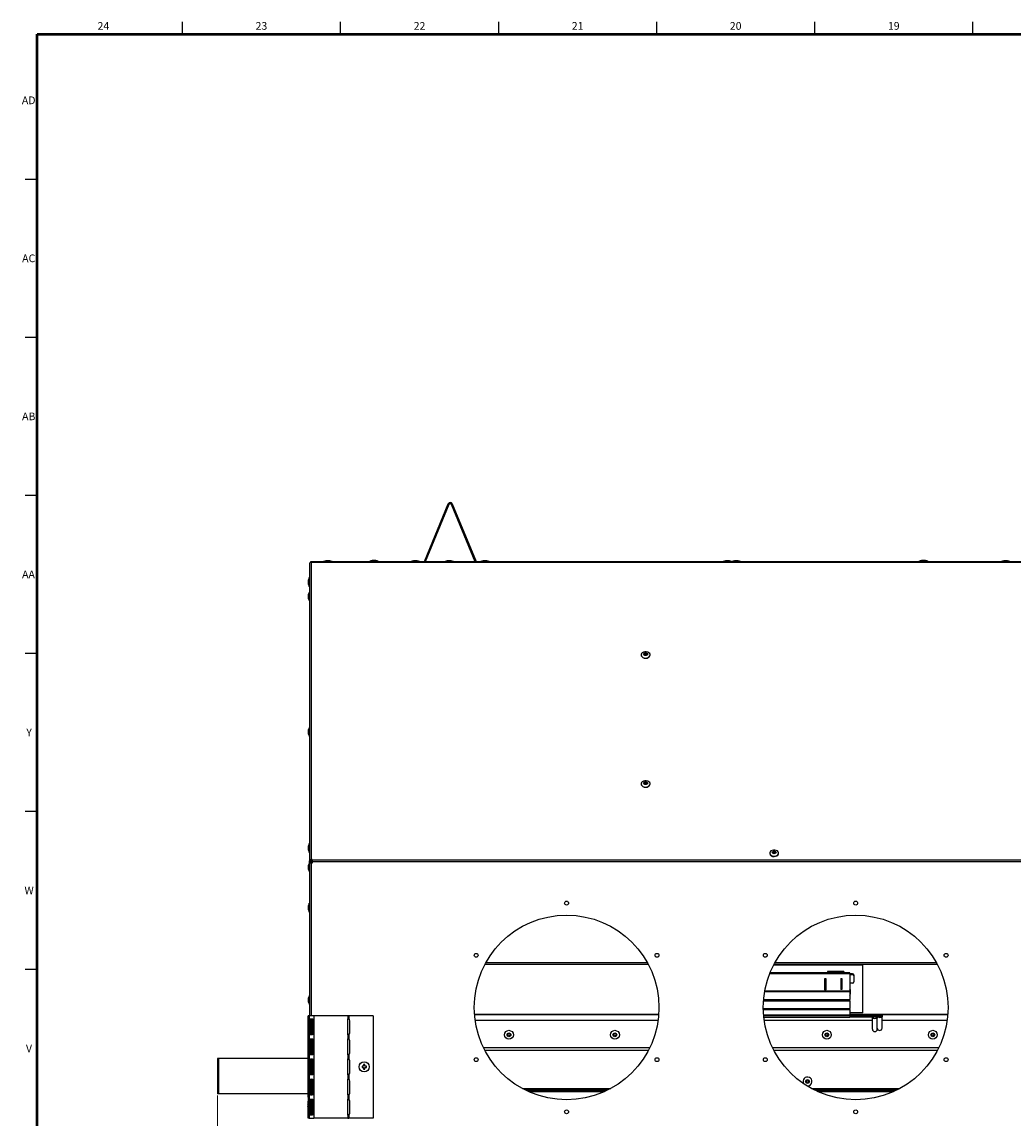
# Model space of a CAD drawing. Units: millimetres. Extents: x -2 to 3001, y 0 to 3000.
# Drawn here: x -2 to 782, y 2132 to 3000 of the extents above; entities that cross this region are included whole.
import ezdxf

# ---------------------------------------------------------------- set-up
doc = ezdxf.new("R2010")
doc.units = ezdxf.units.MM
doc.styles.add('SLDTEXTSTYLE0', font='TXT', dxfattribs={"width": 0.75})
doc.dimstyles.new('SLDDIMSTYLE0', dxfattribs={"dimtxt": 19.05, "dimasz": 19.05, "dimexe": 0, "dimexo": 0.0625, "dimgap": 4.7625, "dimtad": 0, "dimtih": 1, "dimtoh": 1, "dimdec": 1, "dimrnd": 1e-09, "dimzin": 12, "dimdsep": 46, "dimtxsty": 'SLDTEXTSTYLE0', "dimsah": 1, "dimcen": 0.09, "dimadec": 0, "dimazin": 3, "dimtfac": 1, "dimtdec": 1, "dimtofl": 0, "dimtmove": 0, "dimatfit": 3, "dimfxl": 0, "dimfrac": 2, "dimtolj": 1, "dimtzin": 12, "dimarcsym": 0})

# ---------------------------------------------------------------- blocks, each defined once
blk = doc.blocks.new('_D_6')
at = {"color": 7, "linetype": 'Continuous', "lineweight": 0}
for p, q in [((152.72, 2150.26), (152.72, 1961.34)), ((1619.02, 2150.26), (1619.02, 1961.34)), ((152.72, 1964.52), (801.3, 1964.52)), ((816.35, 1966.95), (810.55, 1966.95)), ((810.55, 1966.95), (810.55, 1936.68)), ((893.75, 1966.95), (899.54, 1966.95)), ((899.54, 1966.95), (899.54, 1936.68)), ((1619.02, 1964.52), (908.79, 1964.52)), ((810.55, 1936.68), (816.35, 1936.68)), ((899.54, 1936.68), (893.75, 1936.68))]:
    blk.add_line(p, q, dxfattribs=at)
at = {"color": 7, "linetype": 'Continuous', "lineweight": 18}
for points in [[(152.72, 1964.52), (171.77, 1961.59), (171.77, 1967.45)], [(1619.02, 1964.52), (1599.97, 1967.45), (1599.97, 1961.59)]]:
    blk.add_solid(points, dxfattribs=at)
at = {"color": 7, "linetype": 'Continuous', "lineweight": 18, "char_height": 19.05, "attachment_point": 1, "style": 'SLDTEXTSTYLE0'}
for s, insert in [('1466.3', (816.35, 1995.37)), ('57.728', (816.35, 1961.24))]:
    blk.add_mtext(s, dxfattribs=dict(at, insert=insert))

msp = doc.modelspace()

# ---------------------------------------------------------------- linework, layer by layer
at = {"color": 7, "linetype": 'Continuous', "lineweight": 25}
for p, q in [((125, 2990), (125, 2999.53)), ((250, 2990), (250, 2999.53)), ((375, 2990), (375, 2999.53)), ((500, 2990), (500, 2999.53)), ((625, 2990), (625, 2999.53)), ((750, 2990), (750, 2999.53)), ((10, 2875), (0.47, 2875)), ((10, 2750), (0.47, 2750)), ((10, 2625), (0.47, 2625)), ((316.21, 2572.75), (335.1, 2618.36)), ((317.15, 2572.63), (335.94, 2618.01)), ((335.94, 2618.01), (335.1, 2618.36)), ((338.15, 2618.36), (337.31, 2618.01)), ((337.31, 2618.01), (356.1, 2572.63)), ((338.15, 2618.36), (357.04, 2572.75)), ((225.44, 2571.25), (225.44, 2335.93)), ((226.42, 2572.63), (1545.33, 2572.63)), ((226.42, 2572.22), (226.42, 2572.63)), ((227.09, 2337.1), (227.09, 2572.15)), ((227.09, 2572.15), (1544.66, 2572.15)), ((241.27, 2573.32), (238.36, 2573.32)), ((241.27, 2573.33), (238.47, 2573.33)), ((241.39, 2573.32), (241.27, 2573.32)), ((272.88, 2572.83), (272.88, 2572.63)), ((272.88, 2572.83), (279.96, 2572.83)), ((277.82, 2573.66), (274.91, 2573.66)), ((277.82, 2573.67), (275.02, 2573.67)), ((277.93, 2573.66), (277.82, 2573.66)), ((279.96, 2572.63), (279.96, 2572.83)), ((310.64, 2573.32), (307.61, 2573.32)), ((310.52, 2573.34), (307.72, 2573.34)), ((316.21, 2572.75), (316.5, 2572.63)), ((337.27, 2573.32), (334.36, 2573.32)), ((337.27, 2573.33), (334.47, 2573.33)), ((337.39, 2573.32), (337.27, 2573.32)), ((356.75, 2572.63), (357.04, 2572.75)), ((365.64, 2573.32), (362.61, 2573.32)), ((365.52, 2573.34), (362.72, 2573.34)), ((557.27, 2573.32), (554.36, 2573.32)), ((557.27, 2573.33), (554.47, 2573.33)), ((557.39, 2573.32), (557.27, 2573.32)), ((564.27, 2573.32), (561.36, 2573.32)), ((564.27, 2573.33), (561.47, 2573.33)), ((564.39, 2573.32), (564.27, 2573.32)), ((707.33, 2572.83), (707.33, 2572.63)), ((707.33, 2572.83), (710.87, 2572.83)), ((712.39, 2573.66), (709.36, 2573.66)), ((712.27, 2573.67), (709.47, 2573.67)), ((710.87, 2572.83), (714.41, 2572.83)), ((714.41, 2572.63), (714.41, 2572.83)), ((777.27, 2573.32), (774.36, 2573.32)), ((777.27, 2573.33), (774.47, 2573.33)), ((777.39, 2573.32), (777.27, 2573.32)), ((224.41, 2557.96), (224.41, 2554.94)), ((225.44, 2559.99), (225.24, 2559.99)), ((225.24, 2555.1), (225.24, 2559.99)), ((224.4, 2557.85), (224.4, 2555.05)), ((225.24, 2552.91), (225.24, 2555.1)), ((225.24, 2552.91), (225.44, 2552.91)), ((224.44, 2546.46), (224.44, 2543.66)), ((224.45, 2546.58), (224.45, 2543.55)), ((225.44, 2548.6), (225.28, 2548.6)), ((225.28, 2541.52), (225.28, 2548.6)), ((225.28, 2541.52), (225.44, 2541.52)), ((10, 2500), (0.47, 2500)), ((487.59, 2498.85), (487.59, 2498.71)), ((494.67, 2498.71), (494.67, 2498.85)), ((224.44, 2439.35), (224.44, 2436.55)), ((224.45, 2439.46), (224.45, 2436.44)), ((225.44, 2441.49), (225.28, 2441.49)), ((225.28, 2436.6), (225.28, 2441.49)), ((225.28, 2434.41), (225.28, 2436.6)), ((225.28, 2434.41), (225.44, 2434.41)), ((487.59, 2396.8), (487.59, 2396.66)), ((494.67, 2396.66), (494.67, 2396.8)), ((10, 2375), (0.47, 2375)), ((224.4, 2347.49), (224.4, 2344.69)), ((224.41, 2347.6), (224.41, 2344.57)), ((225.44, 2349.63), (225.24, 2349.63)), ((225.24, 2344.73), (225.24, 2349.63)), ((225.24, 2342.55), (225.24, 2344.73)), ((225.24, 2342.55), (225.44, 2342.55)), ((589.27, 2342.06), (589.27, 2341.92)), ((596.35, 2341.92), (596.35, 2342.06)), ((225.48, 2334.37), (225.28, 2334.37)), ((225.28, 2329.48), (225.28, 2334.37)), ((226.35, 2335.93), (225.44, 2335.93)), ((225.44, 2335.53), (225.44, 2335.93)), ((226.35, 2335.53), (225.44, 2335.53)), ((225.44, 2334.25), (225.44, 2213.48)), ((227.09, 2334.25), (225.44, 2334.25)), ((225.48, 2334.25), (225.48, 2335.53)), ((226.35, 2335.53), (226.35, 2335.93)), ((226.39, 2334.25), (226.39, 2336.1)), ((226.48, 2336.23), (226.48, 2334.25)), ((226.62, 2334.92), (226.62, 2336.34)), ((227.44, 2334.92), (226.62, 2334.92)), ((226.62, 2334.92), (226.62, 2334.25)), ((227.44, 2337.1), (227.09, 2337.1)), ((227.09, 2336.45), (227.09, 2337.1)), ((227.44, 2336.45), (227.09, 2336.45)), ((227.44, 2334.25), (227.09, 2334.25)), ((227.09, 2213.48), (227.09, 2334.25)), ((227.44, 2337.1), (227.44, 2336.4)), ((227.44, 2336.4), (227.44, 2335.24)), ((871.81, 2336.4), (227.44, 2336.4)), ((227.44, 2335.24), (227.44, 2334.25)), ((1544.31, 2335.24), (227.44, 2335.24)), ((224.44, 2332.23), (224.44, 2329.43)), ((224.45, 2332.35), (224.45, 2329.32)), ((225.28, 2327.29), (225.28, 2329.48)), ((225.28, 2327.29), (225.44, 2327.29)), ((224.4, 2300.37), (224.4, 2297.57)), ((224.41, 2300.48), (224.41, 2297.46)), ((225.44, 2302.51), (225.24, 2302.51)), ((225.24, 2297.62), (225.24, 2302.51)), ((225.24, 2295.43), (225.24, 2297.62)), ((225.24, 2295.43), (225.44, 2295.43)), ((492.65, 2255.19), (364.7, 2255.19)), ((721.25, 2255.19), (593.3, 2255.19)), ((10, 2250), (0.47, 2250)), ((493.28, 2254.02), (364.07, 2254.02)), ((652.75, 2246.49), (589.23, 2246.49)), ((645.49, 2247.35), (589.57, 2247.35)), ((663.02, 2253.44), (592.36, 2253.44)), ((663.02, 2254.08), (592.7, 2254.08)), ((647.78, 2248.43), (635.08, 2248.43)), ((635.08, 2248.43), (635.08, 2247.35)), ((645.49, 2248.18), (646.4, 2248.18)), ((645.49, 2248.18), (645.49, 2247.21)), ((646.4, 2248.18), (646.4, 2247.21)), ((652.75, 2247.35), (646.4, 2247.35)), ((647.78, 2248.43), (647.78, 2247.35)), ((652.75, 2246.49), (652.75, 2247.35)), ((654.65, 2246.64), (652.75, 2246.64)), ((652.75, 2246.49), (652.75, 2233.13)), ((652.75, 2245.99), (654.65, 2245.99)), ((654.65, 2245.99), (654.65, 2246.64)), ((663.02, 2253.44), (663.02, 2254.08)), ((721.88, 2254.02), (663.02, 2254.02)), ((663.02, 2215.8), (663.02, 2253.44)), ((633.83, 2242.6), (632.66, 2242.6)), ((632.66, 2242.6), (632.66, 2233.91)), ((632.66, 2242.15), (633.83, 2242.15)), ((633.83, 2241.56), (632.66, 2241.56)), ((633.83, 2233.91), (633.83, 2242.6)), ((645.49, 2242.83), (646.4, 2242.83)), ((645.49, 2242.83), (645.49, 2234.58)), ((646.4, 2242.83), (646.4, 2234.58)), ((654.65, 2239.26), (652.75, 2239.26)), ((655.92, 2245.74), (655.92, 2245.09)), ((655.92, 2245.09), (655.92, 2240.15)), ((225.44, 2229.37), (225.28, 2229.37)), ((225.28, 2224.48), (225.28, 2229.37)), ((585.36, 2232.7), (652.75, 2232.7)), ((585.44, 2233.13), (652.75, 2233.13)), ((633.83, 2234.55), (632.66, 2234.55)), ((632.66, 2233.91), (633.83, 2233.91)), ((645.49, 2234.58), (646.4, 2234.58)), ((645.49, 2234.58), (645.49, 2234.3)), ((646.4, 2234.58), (646.4, 2234.3)), ((652.75, 2232.7), (652.75, 2233.13)), ((652.75, 2232.7), (652.75, 2226.22)), ((653.15, 2230.72), (653.15, 2233.17)), ((224.44, 2227.23), (224.44, 2224.43)), ((224.45, 2227.35), (224.45, 2224.32)), ((225.28, 2222.29), (225.28, 2224.48)), ((225.28, 2222.29), (225.44, 2222.29)), ((584.44, 2225.29), (652.75, 2225.29)), ((584.52, 2226.22), (652.75, 2226.22)), ((652.75, 2225.29), (652.75, 2226.22)), ((652.75, 2225.29), (652.75, 2219.13)), ((225.24, 2213.48), (224.43, 2213.48)), ((224.43, 2149.02), (224.43, 2213.48)), ((225.24, 2213.48), (225.24, 2132.48)), ((228.68, 2213.48), (225.24, 2213.48)), ((228.68, 2213.48), (228.68, 2132.48)), ((255.57, 2213.48), (228.68, 2213.48)), ((255.57, 2213.48), (255.57, 2210.77)), ((256.38, 2213.48), (255.57, 2213.48)), ((256.38, 2213.48), (256.38, 2210.91)), ((275.65, 2213.48), (256.38, 2213.48)), ((275.65, 2213.48), (275.65, 2132.48)), ((355.84, 2214.72), (501.51, 2214.72)), ((501.47, 2214.2), (355.88, 2214.2)), ((584.25, 2219.13), (652.75, 2219.13)), ((584.27, 2218.35), (652.75, 2218.35)), ((584.49, 2214.05), (652.75, 2214.05)), ((584.52, 2213.64), (652.75, 2213.64)), ((584.64, 2212.41), (652.75, 2212.41)), ((584.64, 2212.38), (652.75, 2212.38)), ((652.75, 2218.35), (652.75, 2219.13)), ((652.75, 2218.35), (652.75, 2214.05)), ((663.02, 2215.8), (652.75, 2215.8)), ((652.75, 2214.72), (730.11, 2214.72)), ((730.07, 2214.2), (652.75, 2214.2)), ((652.75, 2214.11), (674.25, 2214.11)), ((652.75, 2213.64), (652.75, 2214.05)), ((652.75, 2213.64), (652.75, 2212.41)), ((653, 2213.39), (652.75, 2213.39)), ((652.75, 2212.48), (653, 2212.48)), ((652.75, 2212.38), (652.75, 2212.41)), ((653, 2213.28), (653, 2213.39)), ((670.44, 2213.28), (653, 2213.28)), ((653, 2213.28), (653, 2212.37)), ((670.44, 2212.37), (653, 2212.37)), ((670.44, 2213.28), (670.44, 2213.36)), ((670.44, 2213.28), (670.44, 2212.37)), ((670.53, 2213.35), (670.53, 2213.36)), ((670.53, 2211.48), (670.53, 2213.35)), ((671.66, 2213.35), (670.53, 2213.35)), ((670.53, 2202.8), (670.53, 2211.48)), ((670.53, 2211.48), (671.66, 2211.48)), ((671.66, 2213.35), (671.66, 2212.44)), ((671.66, 2211.48), (671.66, 2211.56)), ((673.21, 2212.44), (673.21, 2213.35)), ((674.34, 2213.35), (673.21, 2213.35)), ((673.21, 2211.56), (673.21, 2211.48)), ((673.21, 2211.48), (674.34, 2211.48)), ((674.25, 2214.03), (674.25, 2214.11)), ((675.47, 2214.04), (674.34, 2214.04)), ((674.34, 2214.04), (674.34, 2214.03)), ((674.34, 2214.04), (675.47, 2214.04)), ((674.34, 2214.04), (674.34, 2214.04)), ((674.34, 2213.35), (674.34, 2213.36)), ((674.34, 2213.35), (674.34, 2211.48)), ((674.43, 2212.39), (674.34, 2212.39)), ((674.34, 2202.8), (674.34, 2211.48)), ((674.43, 2213.36), (674.43, 2213.28)), ((676.88, 2213.28), (674.43, 2213.28)), ((674.43, 2213.28), (674.43, 2212.37)), ((676.88, 2212.37), (674.43, 2212.37)), ((676.88, 2212.37), (676.88, 2213.28)), ((678.15, 2214.04), (677.02, 2214.04)), ((677.02, 2214.04), (678.15, 2214.04)), ((678.15, 2212.39), (677.62, 2212.39)), ((678.15, 2214.04), (678.15, 2213.39)), ((678.15, 2214.04), (678.15, 2214.04)), ((678.15, 2213.39), (678.15, 2212.48)), ((678.15, 2212.39), (678.15, 2212.47)), ((678.15, 2203.71), (678.15, 2212.39)), ((225.25, 2199.98), (225.25, 2209.5)), ((226.16, 2209.5), (225.25, 2209.5)), ((226.16, 2199.98), (226.16, 2209.5)), ((227.09, 2198.41), (227.09, 2211.07)), ((227.75, 2209.5), (228.63, 2209.5)), ((227.75, 2209.5), (227.75, 2199.98)), ((228.63, 2209.5), (228.63, 2199.98)), ((255.51, 2209.5), (255.51, 2199.98)), ((257.24, 2199.98), (257.24, 2209.5)), ((500.95, 2209.54), (356.4, 2209.54)), ((670.53, 2209.54), (585, 2209.54)), ((729.55, 2209.54), (678.15, 2209.54)), ((226.16, 2199.98), (225.25, 2199.98)), ((227.09, 2182.51), (227.09, 2195.17)), ((227.75, 2199.98), (228.63, 2199.98)), ((255.57, 2198.71), (255.57, 2194.87)), ((256.38, 2198.57), (256.38, 2195.01)), ((225.25, 2184.08), (225.25, 2193.6)), ((226.16, 2193.6), (225.25, 2193.6)), ((226.16, 2184.08), (226.16, 2193.6)), ((227.75, 2193.6), (228.63, 2193.6)), ((227.75, 2193.6), (227.75, 2184.08)), ((228.63, 2193.6), (228.63, 2184.08)), ((255.51, 2193.6), (255.51, 2184.08)), ((257.24, 2184.08), (257.24, 2193.6)), ((494.29, 2187.93), (363.05, 2187.93)), ((493.3, 2185.98), (364.05, 2185.98)), ((722.89, 2187.93), (591.65, 2187.93)), ((721.9, 2185.98), (592.65, 2185.98)), ((152.72, 2179.53), (152.72, 2151.53)), ((153.74, 2179.53), (152.72, 2179.53)), ((153.74, 2151.53), (153.74, 2179.53)), ((224.43, 2179.53), (153.74, 2179.53)), ((226.16, 2184.08), (225.25, 2184.08)), ((225.25, 2168.18), (225.25, 2177.7)), ((226.16, 2177.7), (225.25, 2177.7)), ((226.16, 2168.18), (226.16, 2177.7)), ((227.09, 2166.61), (227.09, 2179.27)), ((227.75, 2184.08), (228.63, 2184.08)), ((227.75, 2177.7), (228.63, 2177.7)), ((227.75, 2177.7), (227.75, 2168.18)), ((228.63, 2177.7), (228.63, 2168.18)), ((255.51, 2177.7), (255.51, 2168.18)), ((255.57, 2182.81), (255.57, 2178.97)), ((256.38, 2182.67), (256.38, 2179.11)), ((257.24, 2168.18), (257.24, 2177.7)), ((226.16, 2168.18), (225.25, 2168.18)), ((227.75, 2168.18), (228.63, 2168.18)), ((266.9, 2173.48), (266.9, 2172.48)), ((268.15, 2173.48), (266.9, 2173.48)), ((266.9, 2172.48), (268.15, 2172.48)), ((269.15, 2174.73), (268.15, 2174.73)), ((268.15, 2174.73), (268.15, 2173.48)), ((268.15, 2172.48), (268.15, 2171.23)), ((268.15, 2171.23), (269.15, 2171.23)), ((269.15, 2173.48), (269.15, 2174.73)), ((270.4, 2173.48), (269.15, 2173.48)), ((269.15, 2171.23), (269.15, 2172.48)), ((269.15, 2172.48), (270.4, 2172.48)), ((270.4, 2172.48), (270.4, 2173.48)), ((225.25, 2152.28), (225.25, 2161.8)), ((226.16, 2161.8), (225.25, 2161.8)), ((226.16, 2152.28), (226.16, 2161.8)), ((227.09, 2150.71), (227.09, 2163.37)), ((227.75, 2161.8), (228.63, 2161.8)), ((227.75, 2161.8), (227.75, 2152.28)), ((228.63, 2161.8), (228.63, 2152.28)), ((255.51, 2161.8), (255.51, 2152.28)), ((255.57, 2166.91), (255.57, 2163.07)), ((256.38, 2166.77), (256.38, 2163.21)), ((257.24, 2152.28), (257.24, 2161.8)), ((153.74, 2151.53), (152.72, 2151.53)), ((224.43, 2151.53), (153.74, 2151.53)), ((226.16, 2152.28), (225.25, 2152.28)), ((227.75, 2152.28), (228.63, 2152.28)), ((255.57, 2151.01), (255.57, 2147.17)), ((256.38, 2150.87), (256.38, 2147.31)), ((393.79, 2155.82), (463.56, 2155.82)), ((460.98, 2154.49), (396.37, 2154.49)), ((459.06, 2153.57), (398.29, 2153.57)), ((458.58, 2153.36), (398.77, 2153.36)), ((622.39, 2155.82), (692.16, 2155.82)), ((689.58, 2154.49), (624.97, 2154.49)), ((687.66, 2153.57), (626.89, 2153.57)), ((687.18, 2153.36), (627.37, 2153.36)), ((224.17, 2142.86), (224.46, 2144.11)), ((224.46, 2142.86), (224.17, 2142.86)), ((224.46, 2140.61), (224.17, 2141.86)), ((224.17, 2141.86), (224.46, 2141.86)), ((224.4, 2148.84), (224.4, 2146.04)), ((224.41, 2148.95), (224.41, 2145.93)), ((224.43, 2132.48), (224.43, 2145.85)), ((225.25, 2136.38), (225.25, 2145.9)), ((226.16, 2145.9), (225.25, 2145.9)), ((226.16, 2136.38), (226.16, 2145.9)), ((227.09, 2134.81), (227.09, 2147.47)), ((227.75, 2145.9), (228.63, 2145.9)), ((227.75, 2145.9), (227.75, 2136.38)), ((228.63, 2145.9), (228.63, 2136.38)), ((255.51, 2145.9), (255.51, 2136.38)), ((257.24, 2136.38), (257.24, 2145.9)), ((226.16, 2136.38), (225.25, 2136.38)), ((227.75, 2136.38), (228.63, 2136.38)), ((255.57, 2135.11), (255.57, 2132.48)), ((256.38, 2134.97), (256.38, 2132.48)), ((225.24, 2132.48), (224.43, 2132.48)), ((225.24, 2132.48), (228.68, 2132.48)), ((255.57, 2132.48), (228.68, 2132.48)), ((255.57, 2132.48), (256.38, 2132.48)), ((275.65, 2132.48), (256.38, 2132.48))]:
    msp.add_line(p, q, dxfattribs=at)
at = {"color": 7, "linetype": 'Continuous', "lineweight": 50}
for p, q in [((10, 10), (10, 2990)), ((10, 2990), (2990, 2990))]:
    msp.add_line(p, q, dxfattribs=at)
at = {"color": 7, "linetype": 'Continuous', "lineweight": 25, "flags": 128}
for points in [[(316.14, 2572.63), (316.16, 2572.65), (316.21, 2572.75)], [(357.04, 2572.75), (357.09, 2572.65), (357.11, 2572.63)], [(491.13, 2496.35), (492.28, 2496.49), (493.31, 2496.88), (494.09, 2497.49), (494.56, 2498.24), (494.66, 2499.06), (494.37, 2499.86), (493.74, 2500.55), (492.82, 2501.06), (491.71, 2501.32), (490.55, 2501.32), (489.45, 2501.06), (488.53, 2500.55), (487.89, 2499.86), (487.6, 2499.06), (487.7, 2498.24), (488.17, 2497.49), (488.96, 2496.88), (489.98, 2496.49), (491.13, 2496.35)], [(491.13, 2500.51), (491.71, 2500.43), (492.2, 2500.2), (492.53, 2499.85), (492.64, 2499.44), (492.53, 2499.03), (492.2, 2498.69), (491.71, 2498.45), (491.13, 2498.37), (490.55, 2498.45), (490.06, 2498.69), (489.73, 2499.03), (489.62, 2499.44), (489.73, 2499.85), (490.06, 2500.2), (490.55, 2500.43), (491.13, 2500.51)], [(492.03, 2499.09), (492.03, 2499.1), (491.96, 2499.34), (491.77, 2499.55), (491.48, 2499.68), (491.13, 2499.73)], [(491.13, 2496.21), (492.28, 2496.35), (493.31, 2496.74), (494.09, 2497.34), (494.56, 2498.1), (494.67, 2498.71)], [(491.13, 2394.3), (492.28, 2394.43), (493.31, 2394.82), (494.09, 2395.43), (494.56, 2396.18), (494.66, 2397.01), (494.37, 2397.8), (493.74, 2398.49), (492.82, 2399), (491.71, 2399.27), (490.55, 2399.27), (489.45, 2399), (488.53, 2398.49), (487.89, 2397.8), (487.6, 2397.01), (487.7, 2396.18), (488.17, 2395.43), (488.96, 2394.82), (489.98, 2394.43), (491.13, 2394.3)], [(491.13, 2398.45), (491.71, 2398.37), (492.2, 2398.14), (492.53, 2397.79), (492.64, 2397.38), (492.53, 2396.98), (492.2, 2396.63), (491.71, 2396.4), (491.13, 2396.32), (490.55, 2396.4), (490.06, 2396.63), (489.73, 2396.98), (489.62, 2397.38), (489.73, 2397.79), (490.06, 2398.14), (490.55, 2398.37), (491.13, 2398.45)], [(492.03, 2397.04), (492.03, 2397.04), (491.96, 2397.28), (491.77, 2397.49), (491.48, 2397.63), (491.13, 2397.68)], [(491.13, 2394.15), (492.28, 2394.29), (493.31, 2394.68), (494.09, 2395.29), (494.56, 2396.04), (494.67, 2396.66)], [(592.81, 2339.56), (593.96, 2339.69), (594.98, 2340.09), (595.77, 2340.69), (596.24, 2341.45), (596.34, 2342.27), (596.05, 2343.07), (595.41, 2343.76), (594.49, 2344.26), (593.39, 2344.53), (592.22, 2344.53), (591.12, 2344.26), (590.2, 2343.76), (589.57, 2343.07), (589.28, 2342.27), (589.38, 2341.45), (589.84, 2340.69), (590.63, 2340.09), (591.66, 2339.69), (592.81, 2339.56)], [(592.81, 2343.72), (593.39, 2343.63), (593.88, 2343.4), (594.2, 2343.06), (594.32, 2342.65), (594.2, 2342.24), (593.88, 2341.89), (593.39, 2341.66), (592.81, 2341.58), (592.23, 2341.66), (591.74, 2341.89), (591.41, 2342.24), (591.3, 2342.65), (591.41, 2343.06), (591.74, 2343.4), (592.23, 2343.63), (592.81, 2343.72)], [(593.71, 2342.3), (593.71, 2342.3), (593.64, 2342.55), (593.44, 2342.75), (593.15, 2342.89), (592.81, 2342.94)], [(592.81, 2339.42), (593.96, 2339.55), (594.98, 2339.94), (595.77, 2340.55), (596.24, 2341.3), (596.35, 2341.92)], [(653.15, 2230.72), (652.96, 2231.74), (652.75, 2232.19)], [(652.75, 2229.24), (652.96, 2229.7), (653.15, 2230.72)], [(224.45, 2170.58), (224.45, 2170.76), (224.45, 2171.28), (224.45, 2172.06), (224.45, 2172.98), (224.45, 2173.9), (224.45, 2174.68), (224.45, 2175.2), (224.45, 2175.38), (224.44, 2175.2), (224.44, 2174.68), (224.44, 2173.9), (224.44, 2172.98), (224.44, 2172.06), (224.44, 2171.28), (224.44, 2170.76), (224.45, 2170.58)], [(224.49, 2149.27), (224.48, 2149.22), (224.41, 2148.95)], [(224.41, 2145.93), (224.48, 2145.66), (224.49, 2145.61)]]:
    msp.add_lwpolyline(points, dxfattribs=at)
at = {"color": 7, "linetype": 'Continuous', "lineweight": 25}
for centre, radius in [((428.67, 2302.53), 1.52), ((657.27, 2302.53), 1.52), ((428.67, 2219.98), 73.03), ((657.27, 2219.98), 73.03), ((357.18, 2261.25), 1.52), ((500.16, 2261.25), 1.52), ((585.78, 2261.25), 1.52), ((728.76, 2261.25), 1.52), ((383.07, 2198.36), 3.54), ((383.07, 2198.36), 1.51), ((383.07, 2198.36), 0.9), ((466.87, 2198.36), 3.54), ((466.87, 2198.36), 1.51), ((466.87, 2198.36), 0.9), ((634.47, 2198.36), 3.54), ((634.47, 2198.36), 1.51), ((634.47, 2198.36), 0.9), ((718.27, 2198.36), 3.54), ((718.27, 2198.36), 1.51), ((718.27, 2198.36), 0.9), ((268.65, 2172.98), 4), ((357.18, 2178.7), 1.52), ((500.16, 2178.7), 1.52), ((585.78, 2178.7), 1.52), ((728.76, 2178.7), 1.52), ((619.17, 2161.4), 1.51), ((619.17, 2161.4), 0.9), ((428.67, 2137.43), 1.52), ((657.27, 2137.43), 1.52)]:
    msp.add_circle(centre, radius, dxfattribs=at)
for centre, radius, start, end in [((336.62, 2617.73), 1.65, 22.5, 157.5), ((336.62, 2617.73), 0.737, 22.5, 157.5), ((226.54, 2571.17), 1.11, 113.20529, 175.80084), ((239.87, 2566.73), 6.77, 102.91088, 119.25915), ((238.47, 2572.83), 0.5, 90, 102.91088), ((241.27, 2572.83), 0.5, 77.08912, 90), ((239.87, 2566.73), 6.77, 60.74085, 77.08912), ((276.42, 2567.06), 6.77, 102.91088, 121.54847), ((275.02, 2573.17), 0.5, 90, 102.91088), ((277.82, 2573.17), 0.5, 77.08912, 90), ((276.42, 2567.06), 6.77, 58.45153, 77.08912), ((309.12, 2566.73), 6.77, 102.91088, 119.33529), ((307.72, 2572.84), 0.5, 90, 102.91088), ((310.52, 2572.84), 0.5, 77.08912, 90), ((309.12, 2566.73), 6.77, 60.66471, 77.08912), ((335.87, 2566.73), 6.77, 102.91088, 119.25915), ((334.47, 2572.83), 0.5, 90, 102.91088), ((337.27, 2572.83), 0.5, 77.08912, 90), ((335.87, 2566.73), 6.77, 60.74085, 77.08912), ((364.12, 2566.73), 6.77, 102.91088, 119.33529), ((362.72, 2572.84), 0.5, 90, 102.91088), ((365.52, 2572.84), 0.5, 77.08912, 90), ((364.12, 2566.73), 6.77, 60.66471, 77.08912), ((555.87, 2566.73), 6.77, 102.91088, 119.25915), ((554.47, 2572.83), 0.5, 90, 102.91088), ((557.27, 2572.83), 0.5, 77.08912, 90), ((555.87, 2566.73), 6.77, 60.74085, 77.08912), ((562.87, 2566.73), 6.77, 102.91088, 119.25915), ((561.47, 2572.83), 0.5, 90, 102.91088), ((564.27, 2572.83), 0.5, 77.08912, 90), ((562.87, 2566.73), 6.77, 60.74085, 77.08912), ((710.87, 2567.06), 6.77, 102.91088, 121.54847), ((709.47, 2573.17), 0.5, 90, 102.91088), ((712.27, 2573.17), 0.5, 77.08912, 90), ((710.87, 2567.06), 6.77, 58.45153, 77.08912), ((775.87, 2566.73), 6.77, 102.91088, 119.25915), ((774.47, 2572.83), 0.5, 90, 102.91088), ((777.27, 2572.83), 0.5, 77.08912, 90), ((775.87, 2566.73), 6.77, 60.74085, 77.08912), ((224.9, 2557.85), 0.5, 167.08912, 180), ((231, 2556.45), 6.77, 148.45153, 167.08912), ((224.9, 2555.05), 0.5, 180, 192.91088), ((231, 2556.45), 6.77, 192.91088, 211.54847), ((224.94, 2546.46), 0.5, 167.08912, 180), ((224.94, 2543.66), 0.5, 180, 192.91088), ((231.04, 2545.06), 6.77, 148.45153, 167.08912), ((231.04, 2545.06), 6.77, 192.91088, 211.54847), ((490.7, 2499.35), 3.17, 191.64999, 277.82123), ((491.02, 2498.93), 0.806, 82.03667, 167.91003), ((224.94, 2439.35), 0.5, 167.08912, 180), ((224.94, 2436.55), 0.5, 180, 192.91088), ((231.04, 2437.95), 6.77, 148.45153, 167.08912), ((231.04, 2437.95), 6.77, 192.91088, 211.54847), ((490.7, 2397.3), 3.17, 191.64999, 277.82123), ((491.02, 2396.88), 0.806, 82.03667, 167.91003), ((224.9, 2347.49), 0.5, 167.08912, 180), ((224.9, 2344.69), 0.5, 180, 192.91088), ((231, 2346.09), 6.77, 148.45153, 167.08912), ((231, 2346.09), 6.77, 192.91088, 211.54847), ((592.38, 2342.56), 3.17, 191.64999, 277.82123), ((592.7, 2342.14), 0.806, 82.03667, 167.91003), ((231.04, 2330.83), 6.77, 148.45153, 167.08912), ((226.88, 2335.64), 1.47, 81.95053, 168.57825), ((226.99, 2335.8), 0.658, 81.95053, 168.57825), ((224.94, 2332.23), 0.5, 167.08912, 180), ((224.94, 2329.43), 0.5, 180, 192.91088), ((231.04, 2330.83), 6.77, 192.91088, 211.54847), ((224.9, 2300.37), 0.5, 167.08912, 180), ((231, 2298.97), 6.77, 148.45153, 167.08912), ((224.9, 2297.57), 0.5, 180, 192.91088), ((231, 2298.97), 6.77, 192.91088, 211.54847), ((654.81, 2245.52), 1.13, 11.42172, 98.04947), ((654.81, 2244.87), 1.13, 11.42175, 98.04944), ((654.81, 2240.38), 1.13, 261.95053, 348.57824), ((231.04, 2225.83), 6.77, 148.45153, 167.08912), ((650.17, 2233.14), 2.99, 0.4779, 30.11895), ((652.75, 2230.79), 0.405, 269.35266, 349.34246), ((224.94, 2227.23), 0.5, 167.08912, 180), ((224.94, 2224.43), 0.5, 180, 192.91088), ((231.04, 2225.83), 6.77, 192.91088, 211.54847), ((670.48, 2213.15), 0.214, 77.68746, 102.31254), ((670.48, 2212.24), 0.214, 77.68746, 102.31254), ((672.43, 2201.64), 11.73, 86.19681, 93.80319), ((672.43, 2200.73), 11.73, 86.19681, 93.80319), ((672.43, 2212.46), 1.19, 229.33101, 310.66899), ((672.43, 2212.38), 1.19, 229.33101, 310.66899), ((674.29, 2214.24), 0.214, 257.68746, 282.31254), ((674.39, 2213.15), 0.214, 77.68746, 102.31254), ((674.39, 2212.24), 0.214, 77.68746, 102.31254), ((676.24, 2225.74), 11.73, 266.19681, 273.80319), ((676.24, 2213.29), 1.19, 230.86248, 309.17467), ((676.24, 2213.37), 1.19, 237.39752, 302.6027), ((677.19, 2217), 3.74, 265.16619, 284.79594), ((677.19, 2216.09), 3.74, 265.16619, 284.79594), ((265.9, 2209.61), 10.39, 173.57296, 180.59218), ((255.65, 2209.5), 1.59, 0, 62.47056), ((672.43, 2202.8), 1.91, 180.17579, 359.82421), ((676.24, 2203.71), 1.91, 180.17579, 359.82421), ((265.9, 2199.87), 10.39, 179.40782, 186.42704), ((265.9, 2193.71), 10.39, 173.57296, 180.59218), ((255.65, 2199.98), 1.59, 297.52944, 0), ((255.65, 2193.6), 1.59, 0, 62.47056), ((265.9, 2183.97), 10.39, 179.40782, 186.42704), ((265.9, 2177.81), 10.39, 173.57296, 180.59218), ((255.65, 2184.08), 1.59, 297.52944, 0), ((255.65, 2177.7), 1.59, 0, 62.47056), ((265.9, 2168.07), 10.39, 179.40782, 186.42704), ((255.65, 2168.18), 1.59, 297.52944, 0), ((265.9, 2161.91), 10.39, 173.57296, 180.59218), ((255.65, 2161.8), 1.59, 0, 62.47056), ((619.17, 2161.4), 3.54, 354.07686, 209.04291), ((619.17, 2161.4), 3.54, 264.87922, 354.07686), ((265.9, 2152.17), 10.39, 179.40782, 186.42704), ((255.65, 2152.28), 1.59, 297.52944, 0), ((224.9, 2148.84), 0.5, 167.08912, 180), ((224.9, 2146.04), 0.5, 180, 192.91088), ((265.9, 2146.01), 10.39, 173.57296, 180.59218), ((255.65, 2145.9), 1.59, 0, 62.47056), ((265.9, 2136.27), 10.39, 179.40782, 186.42704), ((255.65, 2136.38), 1.59, 297.52944, 0)]:
    msp.add_arc(centre, radius, start, end, dxfattribs=at)
for points, knots in [([(227.09, 2572.15), (226.99, 2572.17), (226.79, 2572.21), (226.45, 2572.24), (226.24, 2572.21), (226.11, 2572.19)], [0, 0, 0, 0, 0.278237, 0.556426, 1, 1, 1, 1]), ([(492.03, 2499.09), (492.02, 2499.05), (492.01, 2498.97), (491.84, 2498.8), (491.59, 2498.67), (491.27, 2498.6), (490.93, 2498.61), (490.62, 2498.69), (490.39, 2498.82), (490.26, 2498.97), (490.22, 2499.04), (490.24, 2499.09), (490.24, 2499.1)], [0, 0, 0, 0, 0.146163, 0.247818, 0.353224, 0.454883, 0.557807, 0.660764, 0.761454, 0.860428, 0.967386, 1, 1, 1, 1]), ([(492.03, 2397.04), (492.02, 2396.99), (492.01, 2396.91), (491.84, 2396.74), (491.59, 2396.61), (491.27, 2396.54), (490.93, 2396.55), (490.62, 2396.63), (490.39, 2396.76), (490.26, 2396.91), (490.22, 2396.99), (490.24, 2397.03), (490.24, 2397.05)], [0, 0, 0, 0, 0.146163, 0.247818, 0.353224, 0.454883, 0.557807, 0.660764, 0.761454, 0.860428, 0.967386, 1, 1, 1, 1]), ([(593.7, 2342.3), (593.7, 2342.25), (593.69, 2342.18), (593.52, 2342), (593.27, 2341.87), (592.95, 2341.81), (592.61, 2341.81), (592.3, 2341.89), (592.07, 2342.02), (591.94, 2342.17), (591.9, 2342.25), (591.91, 2342.3), (591.92, 2342.31)], [0, 0, 0, 0, 0.1461634, 0.2478176, 0.3532245, 0.4548827, 0.5578074, 0.6607638, 0.7614542, 0.8604275, 0.9673856, 1, 1, 1, 1]), ([(225.25, 2209.5), (225.25, 2209.63), (225.25, 2209.87), (225.28, 2210.21), (225.37, 2210.51), (225.53, 2210.73), (225.77, 2210.9), (226.06, 2211.01), (226.42, 2211.08), (226.85, 2211.1), (227.29, 2211.08), (227.7, 2211), (228.02, 2210.88), (228.26, 2210.71), (228.43, 2210.48), (228.58, 2210.1), (228.61, 2209.75), (228.63, 2209.5)], [0, 0, 0, 0, 0.0596463, 0.1182406, 0.1804733, 0.2502813, 0.3105177, 0.3718604, 0.4353603, 0.5019656, 0.5768365, 0.6449112, 0.7074134, 0.7659242, 0.8223673, 0.8788831, 1, 1, 1, 1]), ([(226.16, 2209.5), (226.16, 2209.74), (226.16, 2210.08), (226.21, 2210.48), (226.28, 2210.71), (226.39, 2210.89), (226.53, 2211.01), (226.7, 2211.08), (226.91, 2211.1), (227.12, 2211.08), (227.32, 2211), (227.47, 2210.87), (227.63, 2210.62), (227.72, 2210.15), (227.74, 2209.74), (227.75, 2209.5)], [0, 0, 0, 0, 0.164261, 0.237215, 0.307082, 0.359936, 0.408256, 0.454234, 0.500397, 0.552262, 0.601629, 0.651732, 0.705679, 0.834041, 1, 1, 1, 1]), ([(671.66, 2213.35), (671.59, 2213.34), (671.47, 2213.31), (671.34, 2213.2), (671.26, 2213.01), (671.24, 2212.75), (671.26, 2212.43), (671.34, 2212.09), (671.47, 2211.76), (671.59, 2211.57), (671.66, 2211.48)], [0, 0, 0, 0, 0.114667, 0.237804, 0.367211, 0.500001, 0.632764, 0.762197, 0.885335, 1, 1, 1, 1]), ([(671.66, 2212.44), (671.6, 2212.43), (671.48, 2212.42), (671.39, 2212.38), (671.35, 2212.36)], [0, 0, 0, 0, 0.518778, 1, 1, 1, 1]), ([(671.45, 2211.72), (671.45, 2211.74), (671.45, 2211.78), (671.44, 2211.82), (671.44, 2211.84)], [0, 0, 0, 0, 0.499985, 1, 1, 1, 1]), ([(671.45, 2211.72), (671.46, 2211.71), (671.52, 2211.64), (671.59, 2211.6), (671.66, 2211.56)], [0, 0, 0, 0, 0.169038, 1, 1, 1, 1]), ([(673.21, 2211.48), (673.27, 2211.57), (673.4, 2211.76), (673.53, 2212.09), (673.61, 2212.43), (673.63, 2212.75), (673.61, 2213.01), (673.53, 2213.2), (673.4, 2213.31), (673.27, 2213.34), (673.21, 2213.35)], [0, 0, 0, 0, 0.114667, 0.237804, 0.367211, 0.500001, 0.632764, 0.762197, 0.885335, 1, 1, 1, 1]), ([(673.52, 2212.36), (673.48, 2212.38), (673.39, 2212.42), (673.27, 2212.43), (673.21, 2212.44)], [0, 0, 0, 0, 0.4812247, 1, 1, 1, 1]), ([(673.21, 2211.56), (673.28, 2211.6), (673.35, 2211.64), (673.41, 2211.71), (673.42, 2211.72)], [0, 0, 0, 0, 0.8314, 1, 1, 1, 1]), ([(673.43, 2211.84), (673.43, 2211.82), (673.42, 2211.78), (673.42, 2211.74), (673.42, 2211.72)], [0, 0, 0, 0, 0.500015, 1, 1, 1, 1]), ([(255.57, 2210.77), (255.58, 2210.81), (255.59, 2210.88), (255.64, 2210.97), (255.7, 2211.02), (255.8, 2211.06), (255.92, 2211.06), (256.06, 2211.04), (256.22, 2210.99), (256.33, 2210.94), (256.38, 2210.91)], [0, 0, 0, 0, 0.128159, 0.24857, 0.36448, 0.479515, 0.597382, 0.721536, 0.854942, 1, 1, 1, 1]), ([(255.73, 2211.03), (255.82, 2211.01), (256.04, 2210.99), (256.26, 2210.94), (256.38, 2210.91)], [0, 0, 0, 0, 0.45305, 1, 1, 1, 1]), ([(228.63, 2199.98), (228.63, 2199.85), (228.62, 2199.61), (228.56, 2199.27), (228.44, 2198.98), (228.23, 2198.75), (227.96, 2198.59), (227.63, 2198.47), (227.25, 2198.4), (226.82, 2198.38), (226.38, 2198.4), (226, 2198.48), (225.71, 2198.6), (225.51, 2198.77), (225.38, 2199), (225.27, 2199.38), (225.26, 2199.74), (225.25, 2199.98)], [0, 0, 0, 0, 0.059646, 0.118241, 0.180473, 0.250281, 0.310518, 0.37186, 0.43536, 0.501966, 0.576836, 0.644911, 0.707413, 0.765924, 0.822367, 0.878883, 1, 1, 1, 1]), ([(225.25, 2193.6), (225.25, 2193.73), (225.25, 2193.97), (225.28, 2194.31), (225.37, 2194.61), (225.53, 2194.83), (225.77, 2195), (226.06, 2195.11), (226.42, 2195.18), (226.85, 2195.2), (227.29, 2195.18), (227.7, 2195.1), (228.02, 2194.98), (228.26, 2194.81), (228.43, 2194.58), (228.58, 2194.2), (228.61, 2193.85), (228.63, 2193.6)], [0, 0, 0, 0, 0.059646, 0.118241, 0.180473, 0.250281, 0.310518, 0.37186, 0.43536, 0.501966, 0.576836, 0.644911, 0.707413, 0.765924, 0.822367, 0.878883, 1, 1, 1, 1]), ([(227.75, 2199.98), (227.74, 2199.74), (227.74, 2199.4), (227.66, 2199), (227.57, 2198.77), (227.44, 2198.59), (227.28, 2198.48), (227.1, 2198.41), (226.89, 2198.38), (226.69, 2198.41), (226.5, 2198.48), (226.37, 2198.61), (226.23, 2198.86), (226.17, 2199.33), (226.16, 2199.74), (226.16, 2199.98)], [0, 0, 0, 0, 0.164261, 0.237215, 0.307082, 0.359936, 0.408256, 0.454234, 0.500397, 0.552262, 0.601629, 0.651732, 0.705679, 0.834041, 1, 1, 1, 1]), ([(226.16, 2193.6), (226.16, 2193.84), (226.16, 2194.18), (226.21, 2194.58), (226.28, 2194.81), (226.39, 2194.99), (226.53, 2195.11), (226.7, 2195.18), (226.91, 2195.2), (227.12, 2195.18), (227.32, 2195.1), (227.47, 2194.97), (227.63, 2194.72), (227.72, 2194.25), (227.74, 2193.84), (227.75, 2193.6)], [0, 0, 0, 0, 0.164261, 0.237215, 0.307082, 0.359936, 0.408256, 0.454234, 0.500397, 0.552262, 0.601629, 0.651732, 0.705679, 0.834041, 1, 1, 1, 1]), ([(256.38, 2198.57), (256.34, 2198.54), (256.25, 2198.49), (256.11, 2198.44), (255.98, 2198.41), (255.85, 2198.42), (255.75, 2198.45), (255.66, 2198.51), (255.6, 2198.59), (255.58, 2198.67), (255.57, 2198.71)], [0, 0, 0, 0, 0.122059, 0.237583, 0.350261, 0.464063, 0.582842, 0.710004, 0.848332, 1, 1, 1, 1]), ([(255.57, 2194.87), (255.58, 2194.91), (255.59, 2194.98), (255.64, 2195.07), (255.7, 2195.12), (255.8, 2195.16), (255.92, 2195.16), (256.06, 2195.14), (256.22, 2195.09), (256.33, 2195.04), (256.38, 2195.01)], [0, 0, 0, 0, 0.128159, 0.24857, 0.36448, 0.479515, 0.597382, 0.721536, 0.854942, 1, 1, 1, 1]), ([(256.38, 2198.57), (256.18, 2198.51), (255.97, 2198.45), (255.8, 2198.44), (255.79, 2198.44)], [0, 0, 0, 0, 0.97591, 1, 1, 1, 1]), ([(255.85, 2195.11), (255.91, 2195.1), (256.08, 2195.08), (256.26, 2195.04), (256.38, 2195.01)], [0, 0, 0, 0, 0.32225, 1, 1, 1, 1]), ([(228.63, 2184.08), (228.63, 2183.95), (228.62, 2183.71), (228.56, 2183.37), (228.44, 2183.08), (228.23, 2182.85), (227.96, 2182.69), (227.63, 2182.57), (227.25, 2182.5), (226.82, 2182.48), (226.38, 2182.5), (226, 2182.58), (225.71, 2182.7), (225.51, 2182.87), (225.38, 2183.1), (225.27, 2183.48), (225.26, 2183.84), (225.25, 2184.08)], [0, 0, 0, 0, 0.059646, 0.118241, 0.180473, 0.250281, 0.310518, 0.37186, 0.43536, 0.501966, 0.576836, 0.644911, 0.707413, 0.765924, 0.822367, 0.878883, 1, 1, 1, 1]), ([(225.25, 2177.7), (225.25, 2177.83), (225.25, 2178.07), (225.28, 2178.41), (225.37, 2178.71), (225.53, 2178.93), (225.77, 2179.1), (226.06, 2179.21), (226.42, 2179.28), (226.85, 2179.3), (227.29, 2179.28), (227.7, 2179.2), (228.02, 2179.08), (228.26, 2178.91), (228.43, 2178.68), (228.58, 2178.3), (228.61, 2177.95), (228.63, 2177.7)], [0, 0, 0, 0, 0.059646, 0.118241, 0.180473, 0.250281, 0.310518, 0.37186, 0.43536, 0.501966, 0.576836, 0.644911, 0.707413, 0.765924, 0.822367, 0.878883, 1, 1, 1, 1]), ([(227.75, 2184.08), (227.74, 2183.84), (227.74, 2183.5), (227.66, 2183.1), (227.57, 2182.87), (227.44, 2182.69), (227.28, 2182.58), (227.1, 2182.51), (226.89, 2182.48), (226.69, 2182.51), (226.5, 2182.58), (226.37, 2182.71), (226.23, 2182.96), (226.17, 2183.43), (226.16, 2183.84), (226.16, 2184.08)], [0, 0, 0, 0, 0.1642606, 0.2372146, 0.3070819, 0.3599359, 0.4082558, 0.454234, 0.5003968, 0.5522624, 0.6016291, 0.6517324, 0.7056789, 0.8340407, 1, 1, 1, 1]), ([(226.16, 2177.7), (226.16, 2177.94), (226.16, 2178.28), (226.21, 2178.68), (226.28, 2178.91), (226.39, 2179.09), (226.53, 2179.21), (226.7, 2179.28), (226.91, 2179.3), (227.12, 2179.28), (227.32, 2179.2), (227.47, 2179.07), (227.63, 2178.82), (227.72, 2178.35), (227.74, 2177.94), (227.75, 2177.7)], [0, 0, 0, 0, 0.1642606, 0.2372146, 0.3070819, 0.3599359, 0.4082558, 0.454234, 0.5003968, 0.5522624, 0.6016291, 0.6517324, 0.7056789, 0.8340407, 1, 1, 1, 1]), ([(256.38, 2182.67), (256.34, 2182.64), (256.25, 2182.59), (256.11, 2182.54), (255.98, 2182.51), (255.85, 2182.52), (255.75, 2182.55), (255.66, 2182.61), (255.6, 2182.69), (255.58, 2182.77), (255.57, 2182.81)], [0, 0, 0, 0, 0.122059, 0.237583, 0.350261, 0.464063, 0.582842, 0.710004, 0.848332, 1, 1, 1, 1]), ([(255.57, 2178.97), (255.58, 2179.01), (255.59, 2179.08), (255.64, 2179.17), (255.7, 2179.22), (255.8, 2179.26), (255.92, 2179.26), (256.06, 2179.24), (256.22, 2179.19), (256.33, 2179.14), (256.38, 2179.11)], [0, 0, 0, 0, 0.128159, 0.24857, 0.36448, 0.479515, 0.597382, 0.721536, 0.854942, 1, 1, 1, 1]), ([(256.38, 2182.67), (256.18, 2182.61), (255.97, 2182.55), (255.8, 2182.54), (255.79, 2182.54)], [0, 0, 0, 0, 0.97591, 1, 1, 1, 1]), ([(255.85, 2179.21), (255.91, 2179.2), (256.08, 2179.18), (256.26, 2179.14), (256.38, 2179.11)], [0, 0, 0, 0, 0.32225, 1, 1, 1, 1]), ([(228.63, 2168.18), (228.63, 2168.05), (228.62, 2167.81), (228.56, 2167.47), (228.44, 2167.18), (228.23, 2166.95), (227.96, 2166.79), (227.63, 2166.67), (227.25, 2166.6), (226.82, 2166.58), (226.38, 2166.6), (226, 2166.68), (225.71, 2166.8), (225.51, 2166.97), (225.38, 2167.2), (225.27, 2167.58), (225.26, 2167.94), (225.25, 2168.18)], [0, 0, 0, 0, 0.059646, 0.118241, 0.180473, 0.250281, 0.310518, 0.37186, 0.43536, 0.501966, 0.576836, 0.644911, 0.707413, 0.765924, 0.822367, 0.878883, 1, 1, 1, 1]), ([(227.75, 2168.18), (227.74, 2167.94), (227.74, 2167.6), (227.66, 2167.2), (227.57, 2166.97), (227.44, 2166.79), (227.28, 2166.68), (227.1, 2166.61), (226.89, 2166.58), (226.69, 2166.61), (226.5, 2166.68), (226.37, 2166.81), (226.23, 2167.06), (226.17, 2167.53), (226.16, 2167.94), (226.16, 2168.18)], [0, 0, 0, 0, 0.164261, 0.237215, 0.307082, 0.359936, 0.408256, 0.454234, 0.500397, 0.552262, 0.601629, 0.651732, 0.705679, 0.834041, 1, 1, 1, 1]), ([(225.25, 2161.8), (225.25, 2161.93), (225.25, 2162.17), (225.28, 2162.51), (225.37, 2162.81), (225.53, 2163.03), (225.77, 2163.2), (226.06, 2163.31), (226.42, 2163.38), (226.85, 2163.4), (227.29, 2163.38), (227.7, 2163.3), (228.02, 2163.18), (228.26, 2163.01), (228.43, 2162.78), (228.58, 2162.4), (228.61, 2162.05), (228.63, 2161.8)], [0, 0, 0, 0, 0.059646, 0.118241, 0.180473, 0.250281, 0.310518, 0.37186, 0.43536, 0.501966, 0.576836, 0.644911, 0.707413, 0.765924, 0.822367, 0.878883, 1, 1, 1, 1]), ([(226.16, 2161.8), (226.16, 2162.04), (226.16, 2162.38), (226.21, 2162.78), (226.28, 2163.01), (226.39, 2163.19), (226.53, 2163.31), (226.7, 2163.38), (226.91, 2163.4), (227.12, 2163.38), (227.32, 2163.3), (227.47, 2163.17), (227.63, 2162.92), (227.72, 2162.45), (227.74, 2162.04), (227.75, 2161.8)], [0, 0, 0, 0, 0.164261, 0.237215, 0.307082, 0.359936, 0.408256, 0.454234, 0.500397, 0.552262, 0.601629, 0.651732, 0.705679, 0.834041, 1, 1, 1, 1]), ([(256.38, 2166.77), (256.34, 2166.74), (256.25, 2166.69), (256.11, 2166.64), (255.98, 2166.61), (255.85, 2166.62), (255.75, 2166.65), (255.66, 2166.71), (255.6, 2166.79), (255.58, 2166.87), (255.57, 2166.91)], [0, 0, 0, 0, 0.122059, 0.237583, 0.350261, 0.464063, 0.582842, 0.710004, 0.848332, 1, 1, 1, 1]), ([(255.57, 2163.07), (255.58, 2163.11), (255.59, 2163.18), (255.64, 2163.27), (255.7, 2163.32), (255.8, 2163.36), (255.92, 2163.36), (256.06, 2163.34), (256.22, 2163.29), (256.33, 2163.24), (256.38, 2163.21)], [0, 0, 0, 0, 0.128159, 0.24857, 0.36448, 0.479515, 0.597382, 0.721536, 0.854942, 1, 1, 1, 1]), ([(255.73, 2163.33), (255.82, 2163.31), (256.04, 2163.29), (256.26, 2163.24), (256.38, 2163.21)], [0, 0, 0, 0, 0.45305, 1, 1, 1, 1]), ([(256.38, 2166.77), (256.18, 2166.71), (255.97, 2166.65), (255.8, 2166.64), (255.79, 2166.64)], [0, 0, 0, 0, 0.97591, 1, 1, 1, 1]), ([(228.63, 2152.28), (228.63, 2152.15), (228.62, 2151.91), (228.56, 2151.57), (228.44, 2151.28), (228.23, 2151.05), (227.96, 2150.89), (227.63, 2150.77), (227.25, 2150.7), (226.82, 2150.68), (226.38, 2150.7), (226, 2150.78), (225.71, 2150.9), (225.51, 2151.07), (225.38, 2151.3), (225.27, 2151.68), (225.26, 2152.04), (225.25, 2152.28)], [0, 0, 0, 0, 0.059646, 0.118241, 0.180473, 0.250281, 0.310518, 0.37186, 0.43536, 0.501966, 0.576836, 0.644911, 0.707413, 0.765924, 0.822367, 0.878883, 1, 1, 1, 1]), ([(227.75, 2152.28), (227.74, 2152.04), (227.74, 2151.7), (227.66, 2151.3), (227.57, 2151.07), (227.44, 2150.89), (227.28, 2150.78), (227.1, 2150.71), (226.89, 2150.68), (226.69, 2150.71), (226.5, 2150.78), (226.37, 2150.91), (226.23, 2151.16), (226.17, 2151.63), (226.16, 2152.04), (226.16, 2152.28)], [0, 0, 0, 0, 0.164261, 0.237215, 0.307082, 0.359936, 0.408256, 0.454234, 0.500397, 0.552262, 0.601629, 0.651732, 0.705679, 0.834041, 1, 1, 1, 1]), ([(256.38, 2150.87), (256.34, 2150.84), (256.25, 2150.79), (256.11, 2150.74), (255.98, 2150.71), (255.85, 2150.72), (255.75, 2150.75), (255.66, 2150.81), (255.6, 2150.89), (255.58, 2150.97), (255.57, 2151.01)], [0, 0, 0, 0, 0.122059, 0.237583, 0.350261, 0.464063, 0.582842, 0.710004, 0.848332, 1, 1, 1, 1]), ([(256.38, 2150.87), (256.18, 2150.81), (255.97, 2150.75), (255.8, 2150.74), (255.79, 2150.74)], [0, 0, 0, 0, 0.97591, 1, 1, 1, 1]), ([(225.25, 2145.9), (225.25, 2146.03), (225.25, 2146.27), (225.28, 2146.61), (225.37, 2146.91), (225.53, 2147.13), (225.77, 2147.3), (226.06, 2147.41), (226.42, 2147.48), (226.85, 2147.5), (227.29, 2147.48), (227.7, 2147.4), (228.02, 2147.28), (228.26, 2147.11), (228.43, 2146.88), (228.58, 2146.5), (228.61, 2146.15), (228.63, 2145.9)], [0, 0, 0, 0, 0.059646, 0.118241, 0.180473, 0.250281, 0.310518, 0.37186, 0.43536, 0.501966, 0.576836, 0.644911, 0.707413, 0.765924, 0.822367, 0.878883, 1, 1, 1, 1]), ([(226.16, 2145.9), (226.16, 2146.14), (226.16, 2146.48), (226.21, 2146.88), (226.28, 2147.11), (226.39, 2147.29), (226.53, 2147.41), (226.7, 2147.48), (226.91, 2147.5), (227.12, 2147.48), (227.32, 2147.4), (227.47, 2147.27), (227.63, 2147.02), (227.72, 2146.55), (227.74, 2146.14), (227.75, 2145.9)], [0, 0, 0, 0, 0.164261, 0.237215, 0.307082, 0.359936, 0.408256, 0.454234, 0.500397, 0.552262, 0.601629, 0.651732, 0.705679, 0.834041, 1, 1, 1, 1]), ([(255.57, 2147.17), (255.58, 2147.21), (255.59, 2147.28), (255.64, 2147.37), (255.7, 2147.42), (255.8, 2147.46), (255.92, 2147.46), (256.06, 2147.44), (256.22, 2147.39), (256.33, 2147.34), (256.38, 2147.31)], [0, 0, 0, 0, 0.128159, 0.24857, 0.36448, 0.479515, 0.597382, 0.721536, 0.854942, 1, 1, 1, 1]), ([(255.85, 2147.41), (255.91, 2147.4), (256.08, 2147.38), (256.26, 2147.34), (256.38, 2147.31)], [0, 0, 0, 0, 0.32225, 1, 1, 1, 1]), ([(228.63, 2136.38), (228.63, 2136.25), (228.62, 2136.01), (228.56, 2135.67), (228.44, 2135.38), (228.23, 2135.15), (227.96, 2134.99), (227.63, 2134.87), (227.25, 2134.8), (226.82, 2134.78), (226.38, 2134.8), (226, 2134.88), (225.71, 2135), (225.51, 2135.17), (225.38, 2135.4), (225.27, 2135.78), (225.26, 2136.14), (225.25, 2136.38)], [0, 0, 0, 0, 0.059646, 0.118241, 0.180473, 0.250281, 0.310518, 0.37186, 0.43536, 0.501966, 0.576836, 0.644911, 0.707413, 0.765924, 0.822367, 0.878883, 1, 1, 1, 1]), ([(227.75, 2136.38), (227.74, 2136.14), (227.74, 2135.8), (227.66, 2135.4), (227.57, 2135.17), (227.44, 2134.99), (227.28, 2134.88), (227.1, 2134.81), (226.89, 2134.78), (226.69, 2134.81), (226.5, 2134.88), (226.37, 2135.01), (226.23, 2135.26), (226.17, 2135.73), (226.16, 2136.14), (226.16, 2136.38)], [0, 0, 0, 0, 0.1642606, 0.2372146, 0.3070819, 0.3599359, 0.4082558, 0.454234, 0.5003968, 0.5522624, 0.6016291, 0.6517324, 0.7056789, 0.8340407, 1, 1, 1, 1]), ([(256.38, 2134.97), (256.34, 2134.94), (256.25, 2134.89), (256.11, 2134.84), (255.98, 2134.81), (255.85, 2134.82), (255.75, 2134.85), (255.66, 2134.91), (255.6, 2134.99), (255.58, 2135.07), (255.57, 2135.11)], [0, 0, 0, 0, 0.1220592, 0.2375827, 0.3502613, 0.4640628, 0.5828424, 0.7100035, 0.8483321, 1, 1, 1, 1]), ([(256.38, 2134.97), (256.18, 2134.91), (255.97, 2134.85), (255.8, 2134.84), (255.79, 2134.84)], [0, 0, 0, 0, 0.9759105, 1, 1, 1, 1])]:
    msp.add_open_spline(points, degree=3, knots=knots, dxfattribs=at)
msp.add_open_spline([(226.42, 2572.63), (226.53, 2572.61), (226.75, 2572.56), (226.97, 2572.28), (227.09, 2572.15)], degree=3, dxfattribs=at)

# ---------------------------------------------------------------- texts
at = {"color": 7, "linetype": 'Continuous', "lineweight": 0, "attachment_point": 2, "style": 'SLDTEXTSTYLE0'}
for s, insert, char_height in [('24', (62.38, 2999.46), 6.096), ('23', (187.38, 2999.46), 6.096), ('22', (312.38, 2999.46), 6.096), ('21', (437.38, 2999.46), 6.096), ('20', (562.38, 2999.46), 6.096), ('19', (687.38, 2999.46), 6.096), ('AD', (3.34, 2940.61), 6.096), ('AC', (3.34, 2815.61), 6.096), ('AB', (3.36, 2690.61), 6.096), ('AA', (3.16, 2565.61), 6.096), ('Y', (3.63, 2440.61), 6.1), ('W', (3.65, 2315.61), 6.1), ('V', (3.56, 2190.61), 6.1)]:
    msp.add_mtext(s, dxfattribs=dict(at, insert=insert, char_height=char_height))

# ---------------------------------------------------------------- dimensions: what is measured, and where the dimension line sits
at = {"color": 7, "linetype": 'Continuous', "lineweight": 18}
dim = msp.add_linear_dim(base=(1619.02, 1964.52), p1=(152.72, 2151.53), p2=(1619.02, 2151.53), dimstyle='SLDDIMSTYLE0', dxfattribs=at)
dim.commit()
dim.dimension.update_dxf_attribs({"geometry": '_D_6', "text_midpoint": (855.05, 1964.52), "dimtype": 160})

doc.saveas('drawing.dxf')
